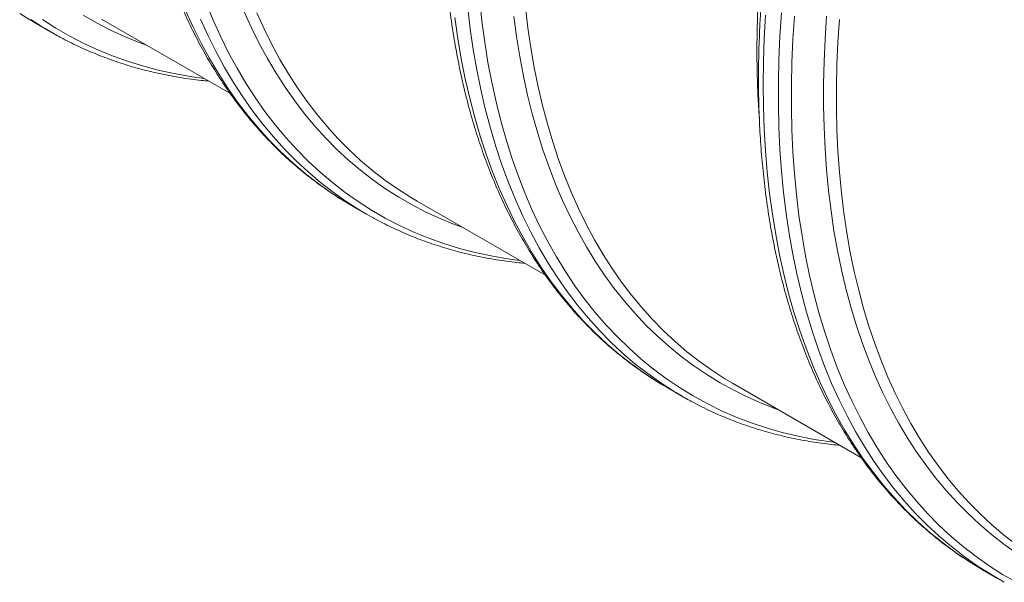
# Model space of a CAD drawing. Units: millimetres. Extents: x 5 to 415, y -10 to 292.
# Drawn here: x 326 to 344, y 172 to 183 of the extents above; entities that cross this region are included whole.
import ezdxf

# ---------------------------------------------------------------- set-up
doc = ezdxf.new("R2010")
doc.units = ezdxf.units.MM

msp = doc.modelspace()

# ---------------------------------------------------------------- linework, layer by layer
at = {"color": 7, "linetype": 'Continuous', "lineweight": 15}
for p, q in [((326.09561787, 182.62195182), (326.38134238, 182.45700658)), ((327.33922483, 182.70341897), (329.77296283, 181.29845194)), ((326.50559648, 182.38702985), (326.26946519, 182.52304528)), ((333.32243554, 179.24938495), (335.75654702, 177.84420231)), ((332.07882858, 179.1679178), (331.96695139, 179.23395651)), ((332.07882858, 179.1679178), (332.36455568, 179.00297106)), ((332.48880978, 178.93299434), (332.25267849, 179.06900976)), ((338.06203929, 175.71388378), (337.9391702, 175.78657219)), ((338.06203929, 175.71388378), (338.34776639, 175.54893704)), ((339.30564624, 175.79535093), (341.73945686, 174.39034197)), ((344.04525259, 172.25984827), (344.33097709, 172.09490302)), ((344.45523119, 172.0249263), (344.21909991, 172.16094173))]:
    msp.add_line(p, q, dxfattribs=at)
at = {"color": 8, "linetype": 'Continuous', "lineweight": 15, "flags": 128}
for points in [[(335.26999602, 178.12508096), (335.03718979, 178.15663941), (334.7271887, 178.21008809), (334.42256165, 178.27593017), (334.12351615, 178.35411997), (333.83025967, 178.44460532), (333.54299453, 178.547325), (333.26191266, 178.6622057), (332.98721118, 178.78917128), (332.71907682, 178.92813387), (332.45769373, 179.07899844), (332.20324089, 179.24166146), (331.95589206, 179.41601117), (331.71581583, 179.60192743), (331.48318079, 179.79928521), (331.25814255, 180.00794721), (331.04085415, 180.22776954), (330.83146861, 180.45860395), (330.63012857, 180.70029168), (330.43696892, 180.95266537), (330.2521271, 181.21555484), (330.07572504, 181.48877759), (329.90788461, 181.77214677), (329.74872255, 182.06546883), (329.59834778, 182.3685427), (329.45686146, 182.68115986), (329.32436214, 183.00310688)], [(341.25320672, 174.67104694), (341.16686145, 174.68191379), (340.85400474, 174.72963695), (340.54643909, 174.78980593), (340.24437457, 174.8623785), (339.94802128, 174.94730654), (339.65757891, 175.04452919), (339.37324979, 175.15398137), (339.09522843, 175.27558725), (338.82370676, 175.40926379), (338.55887152, 175.55491921), (338.30090169, 175.71245171), (338.0499788, 175.88175547), (337.80627405, 176.06271337), (337.56995084, 176.25519883), (337.34117774, 176.45908304), (337.1201078, 176.67422352), (336.90689402, 176.90047286), (336.70168426, 177.1376768), (336.50461856, 177.38567133), (336.31583181, 177.64428612), (336.13545367, 177.91334274), (335.96360865, 178.19265737), (335.80041605, 178.48203831), (335.64598481, 178.78128526), (335.50042386, 179.09019343), (335.36383176, 179.40855052), (335.23630448, 179.73613863), (335.117925, 180.07273015), (335.00878152, 180.41809706), (334.90894407, 180.77199974), (334.81848267, 181.1341956), (334.73745697, 181.50443454), (334.66592923, 181.88246571), (334.60394094, 182.26802481), (334.55153879, 182.66084976), (334.50875909, 183.06067025)], [(325.9793626, 182.69063513), (325.7861407, 182.81197905)], [(331.96695139, 179.23395651), (331.94875433, 179.24497681), (331.69289054, 179.4085418), (331.44416966, 179.58385802), (331.20276548, 179.77080713), (330.9688388, 179.96925823), (330.74255043, 180.17907587), (330.52405857, 180.40011787), (330.31351366, 180.63223333), (330.11105577, 180.87526033), (329.91682493, 181.12903337), (329.73095863, 181.39338116), (329.55357616, 181.66811724), (329.38480721, 181.95305892), (329.22476331, 182.24800774), (329.07355338, 182.55276155), (328.93128378, 182.86711291)], [(334.19274073, 178.74696812), (334.03334005, 178.80568431), (333.75889014, 178.91785735), (333.49066501, 179.04182731), (333.22885656, 179.1775139), (332.973636, 179.32481937), (332.72518487, 179.48364652), (332.48366916, 179.65388418), (332.24925487, 179.83541589), (332.0221054, 180.02811875), (331.80237378, 180.23185919), (331.59021044, 180.44649735), (331.38576321, 180.67188797), (331.18917215, 180.90787604), (331.00056954, 181.15429869), (330.82008507, 181.41098725), (330.64784322, 181.67776612), (330.48396071, 181.95445184), (330.32855425, 182.24085722), (330.18172501, 182.53678307), (330.04357412, 182.84202683)], [(338.22464572, 175.62177667), (338.19922014, 175.63726526), (337.94331226, 175.80204232), (337.69459139, 175.97861327), (337.45322871, 176.16685653), (337.2193928, 176.36664397), (336.99324189, 176.57783652), (336.77493159, 176.80028861), (336.56461493, 177.03384898), (336.36243196, 177.27835401), (336.16852792, 177.53363877), (335.98303251, 177.79952561), (335.80607281, 178.07583106), (335.63777331, 178.36236643), (335.47824813, 178.65893329), (335.32760622, 178.96532758), (335.1859539, 179.28133927), (335.05338715, 179.60675046), (334.92999674, 179.94133688), (334.81586826, 180.28486754), (334.71107953, 180.63710694), (334.61570575, 180.99781396), (334.52980658, 181.36673703), (334.45344687, 181.7436253), (334.38667588, 182.1282167), (334.32954291, 182.52024915), (334.28208426, 182.9194516)], [(340.31927147, 179.01751569), (340.27071311, 179.41497662), (340.23181611, 179.8193365), (340.20260899, 180.23032053), (340.18310991, 180.64764418), (340.17333444, 181.07102441), (340.17328516, 181.50016771), (340.18296726, 181.93478356), (340.20236778, 182.37456946), (340.23148153, 182.81923039)], [(326.26946519, 182.52304528), (326.25126813, 182.53406558), (325.99540434, 182.69763057)], [(329.28678272, 181.57911647), (329.05397649, 181.61067493), (328.7439754, 181.66412361), (328.43934835, 181.72996569), (328.14030285, 181.80815549), (327.84704637, 181.89864084), (327.55978123, 182.00136051), (327.27869936, 182.11624121), (327.00399787, 182.2432068), (326.73586352, 182.38216938), (326.47448043, 182.53303396), (326.22002759, 182.69569698)], [(328.20953002, 182.20100214), (328.05012934, 182.25971833), (327.77567944, 182.37189137), (327.5074543, 182.49586133), (327.24564586, 182.63154792), (326.99042529, 182.77885339)], [(332.25267849, 179.06900976), (332.23448143, 179.08003006), (331.97861764, 179.24359506), (331.72989677, 179.41891127), (331.48849259, 179.60586038), (331.2545659, 179.80431148), (331.02827753, 180.01412912), (330.80978567, 180.23517112), (330.59924077, 180.46728658), (330.39678287, 180.71031358), (330.20255204, 180.96408662), (330.01668573, 181.22843441), (329.83930326, 181.5031705), (329.67053431, 181.78811217), (329.51049041, 182.083061), (329.35928048, 182.3878148), (329.21701088, 182.70216617)], [(337.9391702, 175.78657219), (337.89673027, 175.81251004), (337.64074717, 175.9784165), (337.39199258, 176.15615871), (337.15064286, 176.34561617), (336.91685884, 176.54665461), (336.69080648, 176.75913764), (336.47263883, 176.98291615), (336.2625115, 177.21783869), (336.06056456, 177.46373958), (335.86694064, 177.7204509), (335.68177202, 177.98779367), (335.5051884, 178.26558464), (335.33730907, 178.55363023), (335.17825335, 178.85173276), (335.02812757, 179.15968443), (334.88704067, 179.4772752), (334.75508343, 179.80428158), (334.6323544, 180.14048227), (334.51893399, 180.48564142), (334.41490001, 180.83952054), (334.32032507, 181.20187552), (334.23527662, 181.57245702), (334.15981172, 181.95100821), (334.09398223, 182.33726626), (334.03783485, 182.73096612)], [(340.17595143, 175.2929341), (340.14019794, 175.30570588), (339.86250078, 175.41284511), (339.59097392, 175.5318653), (339.32580151, 175.66268303), (339.06717289, 175.80521224), (338.81525923, 175.95935096), (338.57023691, 176.1249949), (338.3322745, 176.30202997), (338.10153542, 176.49033437), (337.87817787, 176.68977799), (337.66235748, 176.90022493), (337.45421948, 177.12152839), (337.25390913, 177.35353713), (337.06156647, 177.59609315), (336.87731861, 177.84902626), (336.70129521, 178.11216387), (336.53361819, 178.3853259), (336.37440166, 178.66832363), (336.22375456, 178.96096127), (336.08178322, 179.26304), (335.94858362, 179.57435016), (335.82424653, 179.89467796), (335.70885753, 180.22380178), (335.60249704, 180.5614966), (335.50524027, 180.90753103), (335.41714947, 181.26166398), (335.33828947, 181.62365509), (335.26871216, 181.99325276), (335.20846421, 182.37020316), (335.15759232, 182.75424871)], [(343.92248725, 172.33247367), (343.78022283, 172.42114427), (343.5279279, 172.59098965), (343.28287705, 172.77253986), (343.04523366, 172.96566741), (342.81516634, 173.17024313), (342.59283069, 173.38612538), (342.37837974, 173.6131661), (342.17195874, 173.85120857), (341.97371294, 174.10009144), (341.7837746, 174.35964191), (341.602276, 174.62968251), (341.42934424, 174.91003016), (341.26509084, 175.20048793), (341.10963511, 175.50085999), (340.96308338, 175.81094081), (340.82553163, 176.13051436), (340.69707841, 176.45936386), (340.57780931, 176.7972628), (340.46780993, 177.14398055), (340.36715029, 177.49927601), (340.27590301, 177.86290807), (340.19413034, 178.23462739), (340.12188935, 178.61417862), (340.05922671, 179.0012997), (340.00618652, 179.39572557), (339.96280769, 179.7971874), (339.92911614, 180.20540817), (339.90513783, 180.62010782), (339.89088571, 181.04100033), (339.88637535, 181.46780117), (339.89160415, 181.90021233), (339.90657212, 182.33794104), (339.93126888, 182.78068555)], [(340.56388918, 178.97873516), (340.51559797, 179.37400369), (340.47691624, 179.77613448), (340.44786993, 180.18485199), (340.42847719, 180.59987393), (340.41875618, 181.02091951), (340.4187069, 181.44769672), (340.42833454, 181.87991503), (340.44763131, 182.31727794), (340.47658166, 182.75948444)], [(341.17086994, 179.06399871), (341.12371993, 179.44994653), (341.08595117, 179.84259414), (341.05758958, 180.241672), (341.03865333, 180.64690606), (341.02916056, 181.05802077), (341.02911388, 181.47473385), (341.03851327, 181.89675777), (341.05735356, 182.32380576), (341.08562437, 182.75558504)], [(344.69160758, 172.57557773), (344.45009187, 172.74581539), (344.21567758, 172.9273471), (343.98852811, 173.12004996), (343.76879649, 173.3237904), (343.55663315, 173.53842857), (343.35218592, 173.76381919), (343.15559486, 173.99980726), (342.96699225, 174.24622991), (342.78650778, 174.50291846), (342.61426593, 174.76969733), (342.45038342, 175.04638306), (342.29497696, 175.33278843), (342.14814772, 175.62871428), (342.00999683, 175.93395804), (341.88062287, 176.24831232), (341.760114, 176.57156219), (341.64854805, 176.90348228), (341.54600542, 177.24384907), (341.45255613, 177.5924267), (341.36826243, 177.9489778), (341.29318398, 178.31325752), (341.22737265, 178.68501652), (341.17086994, 179.06399871)], [(344.21909991, 172.16094173), (344.20090284, 172.17196203), (343.94503905, 172.33552702), (343.69631818, 172.51084323), (343.454914, 172.69779234), (343.22098732, 172.89624344), (342.99469894, 173.10606108), (342.77620709, 173.32710308), (342.56566218, 173.55921854), (342.36320428, 173.80224554), (342.16897345, 174.05601858), (341.98310714, 174.32036637), (341.80572467, 174.59510246), (341.63695573, 174.88004413), (341.47691182, 175.17499296), (341.3257019, 175.47974676), (341.18343229, 175.79409813), (341.05019897, 176.11783065), (340.92609271, 176.45072231), (340.81119911, 176.79254511), (340.70559856, 177.14306617), (340.60936109, 177.50204289), (340.52255155, 177.86922966), (340.44523478, 178.24437789), (340.37745746, 178.62722626), (340.31927147, 179.01751569)], [(344.68549823, 172.02006583), (344.42411515, 172.1709304), (344.1696623, 172.33359342), (343.92231347, 172.50794314), (343.68223724, 172.69385939), (343.4496022, 172.89121717), (343.22456396, 173.09987917), (343.00727556, 173.31970151), (342.79789002, 173.55053591), (342.59654998, 173.79222364), (342.40339033, 174.04459733), (342.21854852, 174.30748681), (342.04214645, 174.58070955), (341.87430603, 174.86407873), (341.71514396, 175.15740079), (341.5647692, 175.46047466), (341.42328287, 175.77309182), (341.29078356, 176.09503884), (341.16736202, 176.42609522), (341.05310386, 176.76603408), (340.94808429, 177.11462103), (340.85237852, 177.47161946), (340.76604881, 177.83678153), (340.6891574, 178.20986014), (340.62175356, 178.59059696), (340.56388918, 178.97873516)]]:
    msp.add_lwpolyline(points, dxfattribs=at)
at = {"color": 7, "linetype": 'Continuous', "lineweight": 15, "flags": 128}
for points in [[(333.32243554, 179.24938495), (333.1968483, 179.3237877), (332.94980552, 179.48171143), (332.70966186, 179.65098258), (332.47658071, 179.83148443), (332.25072029, 180.02309248), (332.03223621, 180.22567559), (331.82127891, 180.43909578), (331.61799364, 180.66320684), (331.42251785, 180.89785396), (331.23498383, 181.14287594), (331.05552644, 181.39810806), (330.8842624, 181.66337172), (330.72131101, 181.93848645), (330.5667864, 182.22326505), (330.42078971, 182.51750947), (330.2834273, 182.82102202)], [(339.30564624, 175.79535093), (339.15921123, 175.88247816), (338.91211399, 176.04177568), (338.67196254, 176.21246753), (338.43892548, 176.3944377), (338.21316103, 176.58755974), (337.99482738, 176.79170213), (337.7840698, 177.0067211), (337.5810387, 177.23247155), (337.38587156, 177.46879681), (337.19870324, 177.71553418), (337.01966083, 177.97251274), (336.84887143, 178.23955729), (336.68645174, 178.51648398), (336.5325107, 178.80309962), (336.38715724, 179.09920877), (336.25048993, 179.40460627), (336.12260212, 179.71908208), (336.00358461, 180.04241979), (335.89351779, 180.37439739), (335.79247948, 180.71478576), (335.7005371, 181.06335052), (335.61775291, 181.41984981), (335.54418656, 181.78403954), (335.47988732, 182.15566961), (335.4248993, 182.53448169), (335.3792614, 182.92021746)], [(339.81270525, 180.78463231), (339.80616925, 180.87352537), (339.78277451, 181.27357167), (339.7687636, 181.67960045), (339.76414689, 182.09133393), (339.768927, 182.50848908), (339.78310131, 182.93078211)], [(326.09561787, 182.62195182), (326.04503387, 182.65144697), (325.9793626, 182.69063513)], [(341.41548765, 179.02521819), (341.3686048, 179.40897359), (341.33104871, 179.79939062), (341.30284793, 180.19620196), (341.28402061, 180.59913506), (341.27458231, 181.00791587), (341.27453562, 181.42226211), (341.28388315, 181.84189074), (341.3026171, 182.26651274), (341.3307245, 182.69583909)], [(344.67608457, 172.7429138), (344.44300342, 172.92341565), (344.217143, 173.11502369), (343.99865892, 173.3176068), (343.78770162, 173.53102699), (343.58441635, 173.75513805), (343.38894056, 173.98978517), (343.20140654, 174.23480716), (343.02194915, 174.49003927), (342.85068511, 174.75530293), (342.68773372, 175.03041766), (342.53320911, 175.31519626), (342.38721242, 175.60944068), (342.24985001, 175.91295323), (342.12121005, 176.22552239), (342.00138331, 176.54693435), (341.89045281, 176.87697124), (341.78849115, 177.21540393), (341.69557356, 177.56200327), (341.61175969, 177.91652967), (341.5371066, 178.27873977), (341.47166875, 178.64838797), (341.41548765, 179.02521819)], [(338.46526143, 175.48267627), (338.46214126, 175.4843969), (338.22464572, 175.62177667)], [(344.04525259, 172.25984827), (344.03958805, 172.26311985), (343.92248725, 172.33247367)]]:
    msp.add_lwpolyline(points, dxfattribs=at)
at = {"color": 7, "linetype": 'Continuous', "lineweight": 15}
for points, knots in [([(334.0569345, 188.19516123), (334.04757561, 188.1321467), (334.02458879, 187.97737358), (333.99188977, 187.73223178), (333.95833596, 187.45962625), (333.92832907, 187.18840294), (333.90173532, 186.91857263), (333.87859335, 186.65022092), (333.85891173, 186.38339746), (333.84268193, 186.11817574), (333.8299281, 185.85461728), (333.82064034, 185.59278415), (333.8148342, 185.33274121), (333.81250399, 185.07454988), (333.81365682, 184.81827559), (333.81830109, 184.56397397), (333.82642725, 184.31171795), (333.83803385, 184.06155886), (333.8531363, 183.81356193), (333.87172082, 183.56779138), (333.89378071, 183.32430119), (333.91932526, 183.08316006), (333.94833965, 182.84442003), (333.98082682, 182.60814394), (334.01677495, 182.3743911), (334.05618064, 182.14322353), (334.09903844, 181.91469079), (334.14532797, 181.68885902), (334.19505646, 181.46577897), (334.24820152, 181.24551431), (334.30475038, 181.02811739), (334.36470031, 180.81364526), (334.42802762, 180.60215263), (334.49471953, 180.39369127), (334.5647603, 180.18832241), (334.63813011, 179.98609328), (334.71481559, 179.78706196), (334.79479666, 179.59127442), (334.87804227, 179.39878583), (334.9645427, 179.20964459), (335.05427374, 179.02390275), (335.14719951, 178.84160523), (335.24330542, 178.6628032), (335.34255831, 178.48753838), (335.44493642, 178.31585833), (335.55040315, 178.14780747), (335.65894001, 177.98342556), (335.77050242, 177.82275347), (335.88507278, 177.66583481), (336.0026034, 177.51270495), (336.12307741, 177.36339697), (336.24645156, 177.21795306), (336.37269548, 177.0764059), (336.50177278, 176.93877789), (336.63364736, 176.80511596), (336.76828966, 176.67543134), (336.90565989, 176.54976804), (337.04572177, 176.42814598), (337.1884463, 176.3105897), (337.33379639, 176.19712796), (337.48172156, 176.08775976), (337.63225202, 175.98261948), (337.78323878, 175.8825412), (337.88534811, 175.81970334), (337.93544831, 175.7888718)], [0, 0, 0, 0, 0.0111849168, 0.0274718295, 0.0437597633, 0.0600487822, 0.0763388996, 0.092629904, 0.1089220065, 0.1252150092, 0.1415088971, 0.1578036456, 0.1740992085, 0.1903954595, 0.2066924113, 0.2229898432, 0.2392877223, 0.2555859109, 0.2718842964, 0.288182642, 0.3044807867, 0.3207785262, 0.3370756765, 0.3533719521, 0.3696671866, 0.3859610765, 0.4022532558, 0.4185435242, 0.4348314585, 0.4511167789, 0.4673990245, 0.4836778302, 0.499952823, 0.516223443, 0.5324893234, 0.5487499878, 0.565004953, 0.5812537244, 0.5974957528, 0.6137305903, 0.6299578297, 0.6461768653, 0.6623873152, 0.6785887032, 0.6947806781, 0.7109628885, 0.7271350108, 0.743296725, 0.7594480095, 0.7755885713, 0.7917184536, 0.8078377814, 0.8239466557, 0.8400451751, 0.856133824, 0.8722128942, 0.888283057, 0.9043448685, 0.9203990646, 0.9364463387, 0.9524876829, 0.9685240302, 0.984556239, 1, 1, 1, 1]), ([(327.97753302, 186.20959585), (327.98326799, 186.16806519), (327.99987321, 186.04781602), (328.02999364, 185.85076256), (328.06902999, 185.61931622), (328.1115676, 185.39053961), (328.1575295, 185.1644426), (328.20692832, 184.94109778), (328.25974319, 184.72055899), (328.31596679, 184.50288567), (328.3755872, 184.28812677), (328.43859642, 184.07634861), (328.50496086, 183.86759478), (328.57468487, 183.66192799), (328.64773426, 183.4593933), (328.72410482, 183.26005195), (328.80376756, 183.06395252), (328.88670259, 182.8711446), (328.97289694, 182.6816797), (329.06230927, 182.49561074), (329.15493526, 182.31298217), (329.25073661, 182.13383808), (329.34968827, 181.95823716), (329.45176876, 181.78620539), (329.55693907, 181.61781069), (329.6651839, 181.45306908), (329.77645422, 181.29204305), (329.8907404, 181.13476172), (330.007988, 180.98126681), (330.12818183, 180.83158975), (330.2512786, 180.68577414), (330.37724725, 180.54384997), (330.50605449, 180.40584872), (330.63766303, 180.27180038), (330.77203949, 180.1417361), (330.90915005, 180.01568611), (331.0489593, 179.89367428), (331.19142725, 179.77572567), (331.3365215, 179.66186525), (331.48422585, 179.55214253), (331.63441684, 179.44644312), (331.78737122, 179.3453211), (331.89719753, 179.27532774), (331.95673546, 179.24029642), (331.96366523, 179.23621903)], [0, 0, 0, 0, 0.01306606713, 0.03783190074, 0.06259683703, 0.08735934234, 0.11211887371, 0.13687492062, 0.16162698522, 0.18637450437, 0.2111169212, 0.23585354277, 0.26058356904, 0.28530653072, 0.31002154113, 0.33472799059, 0.35942512557, 0.38411205269, 0.40878822326, 0.4334527289, 0.45810499466, 0.48274416248, 0.5073697483, 0.53198094206, 0.55657742862, 0.58115852074, 0.60572396615, 0.6302735393, 0.65480682108, 0.67932386021, 0.70382481506, 0.72830983813, 0.75277921435, 0.77723336846, 0.80167304058, 0.82609907824, 0.85051231174, 0.87491366364, 0.8993047271, 0.92368645072, 0.94806024256, 0.97242797932, 0.99679082126, 1, 1, 1, 1]), ([(340.03053054, 184.6756338), (340.02547951, 184.64168726), (340.00677428, 184.5159748), (339.97794481, 184.29974054), (339.94404025, 184.02700325), (339.91378529, 183.75568), (339.88691625, 183.48573567), (339.86350411, 183.21726542), (339.84354525, 182.95032061), (339.82704464, 182.68497001), (339.81401744, 182.42127793), (339.80445986, 182.15930626), (339.79837249, 181.89911956), (339.79577182, 181.64078037), (339.79665375, 181.38435131), (339.80101812, 181.12989758), (339.80886968, 180.8774745), (339.82020504, 180.62714751), (339.83503299, 180.37898008), (339.85333734, 180.13302868), (339.87512713, 179.88936115), (339.90039862, 179.64802849), (339.92914096, 179.40909943), (339.96135575, 179.17262711), (339.99703107, 178.93867395), (340.03616645, 178.70729988), (340.07874501, 178.47855881), (340.12477162, 178.25250815), (340.17422879, 178.02921534), (340.22710277, 177.80872178), (340.2833902, 177.59110023), (340.34306838, 177.37639484), (340.40612569, 177.16466283), (340.47255258, 176.95596286), (340.54233512, 176.75034927), (340.61544638, 176.54786973), (340.69186827, 176.348584), (340.77159061, 176.15253928), (340.85457911, 175.9597895), (340.94082608, 175.77038489), (341.030302, 175.58437209), (341.12297736, 175.40180326), (341.21883018, 175.22272085), (341.31783778, 175.04717742), (341.41997098, 174.87521582), (341.52519837, 174.70687421), (341.63349173, 174.54220056), (341.74482074, 174.38124022), (341.85914877, 174.22401908), (341.97645509, 174.07059309), (342.0966954, 173.92098354), (342.21984252, 173.77523188), (342.34586097, 173.63337174), (342.47471621, 173.49544369), (342.60637533, 173.36145987), (342.74079823, 173.23146754), (342.87795131, 173.10548421), (343.01781232, 172.98354365), (343.16032265, 172.86566438), (343.3054616, 172.75187533), (343.45320831, 172.6422237), (343.60344043, 172.53658348), (343.75647435, 172.43559249), (343.8616536, 172.36840622), (343.91651772, 172.33611479), (343.91877573, 172.3347858)], [0, 0, 0, 0, 0.006048305, 0.022398371, 0.0387494971, 0.0551016569, 0.0714547994, 0.0878090201, 0.1041642218, 0.1205203991, 0.136877441, 0.1532354196, 0.1695941506, 0.1859536406, 0.202313764, 0.218674393, 0.235035493, 0.251396935, 0.2677585503, 0.284120183, 0.3004815743, 0.3168426603, 0.3332031032, 0.3495627385, 0.3659213028, 0.3822784898, 0.3986340704, 0.4149876965, 0.4313390807, 0.4476877692, 0.4640335236, 0.480375788, 0.4967141878, 0.5130483613, 0.5293778004, 0.5457020117, 0.5620205267, 0.5783328467, 0.5946384675, 0.6109369406, 0.6272277612, 0.6435103954, 0.6597844018, 0.6760494213, 0.692305043, 0.7085508082, 0.7247864934, 0.7410118332, 0.7572265425, 0.7734306867, 0.7896240382, 0.8058066843, 0.8219788249, 0.8381407648, 0.8542925744, 0.8704348451, 0.8865680249, 0.9026929005, 0.9188098455, 0.9349200314, 0.9510239642, 0.9671229544, 0.9832177259, 0.9993093034, 1, 1, 1, 1]), ([(326.50966851, 182.38535611), (326.52748366, 182.37540152), (326.59858092, 182.33567439), (326.72540271, 182.27050482), (326.89010036, 182.18991287), (327.05727077, 182.11388257), (327.22666468, 182.0420737), (327.39829468, 181.974592), (327.57211766, 181.91142785), (327.74809806, 181.85261137), (327.9261897, 181.79814757), (328.1063554, 181.74805712), (328.28855982, 181.702354), (328.47275835, 181.66104569), (328.65890773, 181.62415959), (328.84695124, 181.5916656), (329.03691552, 181.56374317), (329.2141152, 181.5415468), (329.32873687, 181.53072426), (329.37879642, 181.52599766)], [0, 0, 0, 0, 0.0207063624, 0.0826356252, 0.1445685161, 0.2065088631, 0.2684621214, 0.3304309671, 0.3924197191, 0.4544326896, 0.5164717854, 0.5785406345, 0.6406422179, 0.7027783101, 0.7649505227, 0.8271614367, 0.8894114588, 0.9517018596, 1, 1, 1, 1]), ([(332.49287922, 178.93132209), (332.51069436, 178.9213675), (332.58179163, 178.88164037), (332.70861344, 178.81647079), (332.87331098, 178.7358789), (333.0404818, 178.65984837), (333.20987421, 178.58804037), (333.38150984, 178.52055539), (333.55532711, 178.45739456), (333.7313094, 178.39857698), (333.90939915, 178.34411429), (334.08957059, 178.29402049), (334.27176926, 178.24832072), (334.45596972, 178.20701129), (334.6421171, 178.17012636), (334.83016674, 178.13762879), (335.02012385, 178.10971055), (335.19733026, 178.08751025), (335.3119489, 178.07668947), (335.36200713, 178.07196364)], [0, 0, 0, 0, 0.0207063624, 0.0826356251, 0.1445685159, 0.2065088629, 0.2684621211, 0.3304309824, 0.3924197189, 0.4544326893, 0.5164717851, 0.5785406489, 0.6406422177, 0.7027783098, 0.7649505223, 0.8271614501, 0.8894114586, 0.9517018726, 1, 1, 1, 1]), ([(338.46912338, 175.48110971), (338.48644012, 175.47140359), (338.55699763, 175.43185576), (338.68323441, 175.3667778), (338.84780977, 175.28595342), (339.01485931, 175.20970563), (339.18413527, 175.13766533), (339.35565068, 175.06995858), (339.5293616, 175.00657126), (339.70522651, 174.94751898), (339.88320771, 174.89283139), (340.06326883, 174.84250705), (340.24536548, 174.7965763), (340.42945925, 174.75503435), (340.61550416, 174.71792075), (340.80345698, 174.68519134), (340.99331499, 174.65702816), (341.17385823, 174.63422096), (341.29188234, 174.62294957), (341.34537216, 174.61784125)], [0, 0, 0, 0, 0.0200875184, 0.0818471023, 0.1436097766, 0.2053804227, 0.2671628503, 0.3289613895, 0.3907797964, 0.4526206541, 0.5144887428, 0.5763859631, 0.6383158482, 0.7002795672, 0.7622799564, 0.8243184195, 0.8863958971, 0.9485133834, 1, 1, 1, 1])]:
    msp.add_open_spline(points, degree=3, knots=knots, dxfattribs=at)

doc.saveas('drawing.dxf')
